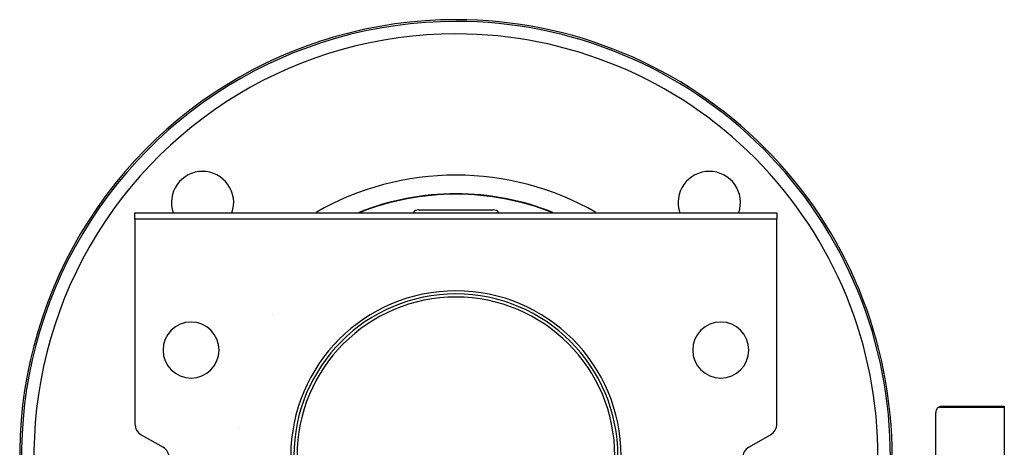
# Model space of a CAD drawing. Units: millimetres. Extents: x 24 to 974, y -466 to 273.
# Drawn here: x 291 to 449, y -63 to 6 of the extents above; entities that cross this region are included whole.
import ezdxf

# ---------------------------------------------------------------- set-up
doc = ezdxf.new("R2010")
doc.units = ezdxf.units.MM
doc.linetypes.add('DASHED', pattern=[9.652, 8.128, -1.524])
doc.layers.add('nevidi', color=4, linetype='DASHED')

msp = doc.modelspace()

# ---------------------------------------------------------------- linework, layer by layer
at = {"color": 2}
for p, q in [((309.5, -25), (412.5, -25)), ((309.5, -26), (309.5, -25)), ((355, -24.5), (361, -24.5)), ((361, -24.5), (367, -24.5)), ((412.5, -25), (412.5, -26)), ((309.5, -26), (309.5, -58.85)), ((412.5, -26), (309.5, -26)), ((412.5, -58.85), (412.5, -26)), ((439, -56), (449, -56)), ((439, -56), (449, -56)), ((449, -56), (449, -56.21)), ((449, -56.21), (449, -71.42)), ((438, -70.43), (438, -57)), ((326.3, -59.43), (326.3, -59.43)), ((310.5, -60.58), (314, -62.6)), ((408, -62.6), (411.5, -60.58))]:
    msp.add_line(p, q, dxfattribs=at)
for points in [[(438.38, -56.21), (438.34, -56.25), (438.25, -56.34), (438.17, -56.45), (438.16, -56.46), (438.1, -56.56), (438.1, -56.57), (438.05, -56.69), (438.02, -56.82), (438, -56.95), (438, -57)], [(438.38, -56.21), (438.45, -56.17), (438.47, -56.15), (438.57, -56.1), (438.59, -56.09), (438.69, -56.05), (438.72, -56.04), (438.82, -56.02), (438.86, -56.01), (438.95, -56), (439, -56)]]:
    msp.add_lwpolyline(points, dxfattribs=at)
for centre, radius, start, end in [((361, -64), 70, 90, 216.7813), ((361, -64), 70, 359.7904, 90), ((320.34, -23.34), 5, 90, 199.3822), ((320.34, -23.34), 5, 340.6178, 90), ((401.66, -23.34), 5, 90, 199.3822), ((401.66, -23.34), 5, 340.6178, 90), ((361, -64), 42, 90, 111.4691), ((361, -64), 42, 68.5309, 90), ((355, -25.5), 1, 90, 149.9739), ((367, -25.5), 1, 30.0261, 90), ((361, -64), 26.5, 0, 180), ((361, -64), 26, 0, 180), ((361, -64), 25.5, 0, 180), ((318.5, -47), 4.5, 0, 180), ((403.5, -47), 4.5, 0, 180), ((318.5, -47), 4.5, 180, 0), ((403.5, -47), 4.5, 180, 0), ((311.5, -58.85), 2, 180, 240), ((410.5, -58.85), 2, 300, 0), ((313, -64.33), 2, 0, 60), ((409, -64.33), 2, 120, 180)]:
    msp.add_arc(centre, radius, start, end, dxfattribs=at)
at = {"layer": 'nevidi', "color": 7, "linetype": 'Continuous'}
for p, q in [((331.55, -41.29), (331.55, -41.29)), ((449, -56.21), (438.38, -56.21))]:
    msp.add_line(p, q, dxfattribs=at)
for radius, start, end in [(69.72, 90, 216.4682), (69.72, 359.7815, 90), (67.72, 90, 214.1732), (67.72, 359.7158, 90), (45.07, 90, 119.8726), (45.07, 60.1274, 90), (42.07, 90, 111.7221), (42.07, 68.2779, 90)]:
    msp.add_arc((361, -64), radius, start, end, dxfattribs=at)

doc.saveas('drawing.dxf')
